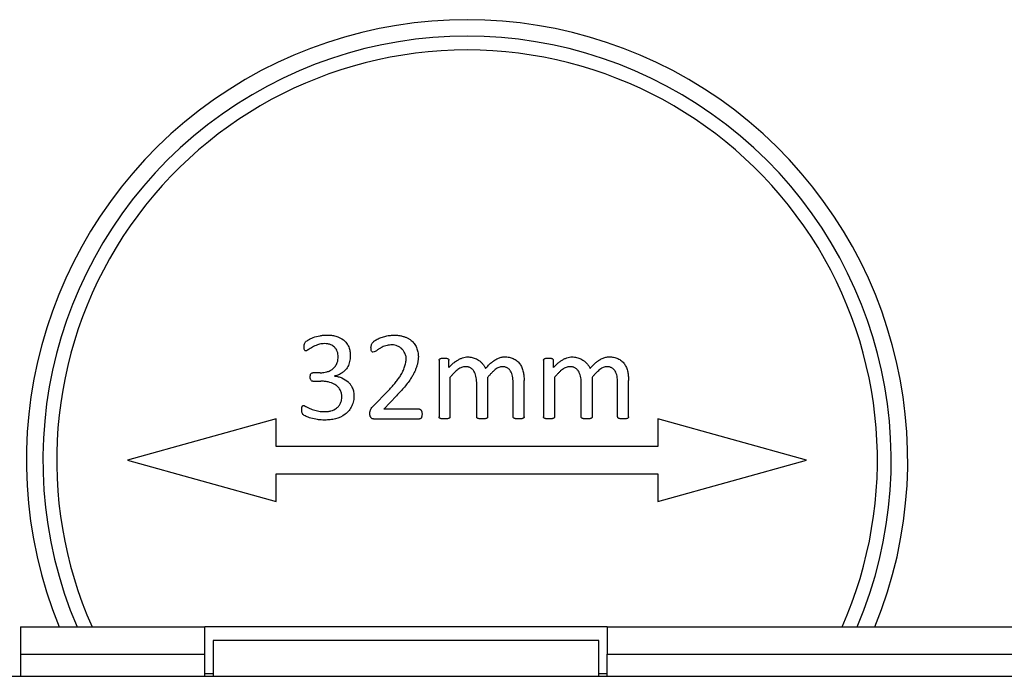
# Model space of a CAD drawing. Units: millimetres. Extents: x 69 to 1641, y 125 to 1372.
# Drawn here: x 1474 to 1510, y 941 to 965 of the extents above; entities that cross this region are included whole.
import ezdxf

# ---------------------------------------------------------------- set-up
doc = ezdxf.new("R2010")
doc.units = ezdxf.units.MM

msp = doc.modelspace()

# ---------------------------------------------------------------- linework, layer by layer
at = {"color": 7, "linetype": 'Continuous', "lineweight": 25}
for p, q in [((1489.234, 952.358), (1489.234, 950.294)), ((1489.593, 952.09), (1489.592, 952.358)), ((1493.028, 952.358), (1493.028, 950.294)), ((1493.387, 952.09), (1493.386, 952.358)), ((1484.914, 951.899), (1484.65, 951.9)), ((1489.631, 951.726), (1489.631, 950.294)), ((1490.999, 951.726), (1490.999, 950.294)), ((1493.425, 951.726), (1493.425, 950.294)), ((1494.793, 951.726), (1494.793, 950.294)), ((1484.654, 951.591), (1484.942, 951.592)), ((1490.602, 950.294), (1490.602, 951.54)), ((1491.925, 950.294), (1491.925, 951.54)), ((1492.322, 950.295), (1492.324, 951.617)), ((1494.396, 950.294), (1494.396, 951.54)), ((1495.719, 950.294), (1495.719, 951.54)), ((1496.116, 950.295), (1496.118, 951.617)), ((1487.408, 951.27), (1486.814, 950.665)), ((1487.233, 950.576), (1487.688, 951.066)), ((1488.525, 950.576), (1487.233, 950.576)), ((1483.326, 950.224), (1477.926, 948.724)), ((1483.326, 949.224), (1483.326, 950.224)), ((1486.853, 950.223), (1488.527, 950.223)), ((1502.576, 948.724), (1497.176, 950.224)), ((1497.176, 950.224), (1497.176, 949.224)), ((1497.176, 949.224), (1483.326, 949.224)), ((1477.926, 948.724), (1483.326, 947.224)), ((1497.176, 947.224), (1502.576, 948.724)), ((1483.326, 947.224), (1483.326, 948.224)), ((1483.326, 948.224), (1497.176, 948.224)), ((1497.176, 948.224), (1497.176, 947.224)), ((1474.034, 942.674), (1480.734, 942.674)), ((1474.034, 942.674), (1474.034, 941.674)), ((1480.734, 941.674), (1480.734, 942.674)), ((1495.334, 942.674), (1480.734, 942.674)), ((1495.334, 942.674), (1565.284, 942.674)), ((1495.334, 942.674), (1495.334, 941.674)), ((1495.034, 942.174), (1481.034, 942.174)), ((1481.034, 942.174), (1481.034, 940.875)), ((1495.034, 940.875), (1495.034, 942.174)), ((1474.034, 941.674), (1480.734, 941.674)), ((1474.034, 941.674), (1474.034, 940.874)), ((1480.734, 940.874), (1480.734, 941.674)), ((1495.334, 941.674), (1565.284, 941.674)), ((1495.334, 940.874), (1495.334, 941.674)), ((1480.734, 940.974), (1481.034, 940.974)), ((1495.034, 940.974), (1495.334, 940.974)), ((1472.234, 940.874), (1588.384, 940.874)), ((1481.034, 940.875), (1495.034, 940.875)), ((1481.034, 940.875), (1481.034, 940.874)), ((1495.034, 940.875), (1495.034, 940.874))]:
    msp.add_line(p, q, dxfattribs=at)
for radius, start, end in [(16, 337.7824, 202.2176), (15.4, 336.8676, 203.1324), (14.9, 90, 203.9563), (14.9, 336.0437, 90)]:
    msp.add_arc((1490.251, 948.724), radius, start, end, dxfattribs=at)
for points, knots in [([(1484.337, 952.851), (1484.337, 952.865), (1484.338, 952.886), (1484.339, 952.928), (1484.352, 952.975), (1484.389, 953.027), (1484.459, 953.077), (1484.553, 953.13), (1484.707, 953.198), (1484.871, 953.241), (1485.038, 953.265), (1485.122, 953.267), (1485.165, 953.268)], [0, 0, 0, 0, 0.041619, 0.062563, 0.124908, 0.180506, 0.249464, 0.376807, 0.499638, 0.749707, 0.874825, 1, 1, 1, 1]), ([(1485.165, 953.268), (1485.218, 953.266), (1485.325, 953.264), (1485.535, 953.224), (1485.734, 953.134), (1485.884, 952.98), (1485.962, 952.838), (1486.007, 952.683), (1486.011, 952.576), (1486.013, 952.522)], [0, 0, 0, 0, 0.125309, 0.25056, 0.499537, 0.623913, 0.74962, 0.874768, 1, 1, 1, 1]), ([(1486.763, 952.833), (1486.765, 952.85), (1486.767, 952.884), (1486.784, 952.933), (1486.811, 952.979), (1486.849, 953.023), (1486.897, 953.064), (1486.954, 953.102), (1487.022, 953.137), (1487.124, 953.18), (1487.26, 953.223), (1487.428, 953.258), (1487.542, 953.264), (1487.599, 953.267)], [0, 0, 0, 0, 0.050409, 0.100568, 0.152578, 0.20833, 0.269366, 0.336871, 0.411719, 0.494556, 0.664137, 0.831878, 1, 1, 1, 1]), ([(1487.599, 953.267), (1487.642, 953.266), (1487.724, 953.262), (1487.843, 953.244), (1487.953, 953.217), (1488.053, 953.18), (1488.143, 953.134), (1488.241, 953.066), (1488.34, 952.961), (1488.42, 952.816), (1488.472, 952.656), (1488.48, 952.545), (1488.484, 952.489)], [0, 0, 0, 0, 0.09694, 0.187315, 0.271874, 0.351529, 0.427369, 0.500654, 0.621697, 0.748837, 0.872475, 1, 1, 1, 1]), ([(1484.401, 952.694), (1484.393, 952.694), (1484.377, 952.695), (1484.35, 952.716), (1484.337, 952.772), (1484.337, 952.82), (1484.337, 952.851)], [0, 0, 0, 0, 0.125641, 0.249839, 0.498498, 1, 1, 1, 1]), ([(1485.079, 952.958), (1485.045, 952.956), (1484.984, 952.953), (1484.896, 952.938), (1484.811, 952.91), (1484.726, 952.875), (1484.64, 952.833), (1484.56, 952.787), (1484.5, 952.748), (1484.462, 952.721), (1484.442, 952.709), (1484.423, 952.699), (1484.408, 952.695), (1484.401, 952.694)], [0, 0, 0, 0, 0.136206, 0.249904, 0.360844, 0.499996, 0.62266, 0.750073, 0.875106, 0.914082, 0.937609, 0.969386, 1, 1, 1, 1]), ([(1485.572, 952.481), (1485.57, 952.513), (1485.567, 952.578), (1485.542, 952.672), (1485.5, 952.76), (1485.442, 952.831), (1485.376, 952.883), (1485.295, 952.923), (1485.195, 952.954), (1485.118, 952.956), (1485.079, 952.958)], [0, 0, 0, 0, 0.1250885, 0.2501997, 0.3759479, 0.5001673, 0.600115, 0.7001895, 0.8500182, 1, 1, 1, 1]), ([(1486.832, 952.649), (1486.825, 952.651), (1486.81, 952.654), (1486.792, 952.669), (1486.779, 952.691), (1486.769, 952.722), (1486.765, 952.77), (1486.764, 952.809), (1486.763, 952.833)], [0, 0, 0, 0, 0.103621, 0.206148, 0.320962, 0.45789, 0.665131, 1, 1, 1, 1]), ([(1487.532, 952.913), (1487.5, 952.912), (1487.438, 952.909), (1487.345, 952.892), (1487.253, 952.866), (1487.18, 952.839), (1487.123, 952.81), (1487.082, 952.783), (1487.041, 952.755), (1486.988, 952.716), (1486.921, 952.671), (1486.86, 952.656), (1486.832, 952.649)], [0, 0, 0, 0, 0.1238143, 0.247384, 0.3719488, 0.4987192, 0.55575, 0.6248044, 0.6886332, 0.752462, 0.8872434, 1, 1, 1, 1]), ([(1488.042, 952.423), (1488.04, 952.444), (1488.037, 952.487), (1488.02, 952.55), (1487.992, 952.62), (1487.948, 952.694), (1487.884, 952.766), (1487.808, 952.827), (1487.723, 952.873), (1487.629, 952.905), (1487.564, 952.911), (1487.532, 952.913)], [0, 0, 0, 0, 0.0827597, 0.1660029, 0.2512202, 0.3727202, 0.4988281, 0.6219792, 0.7476866, 0.8738887, 1, 1, 1, 1]), ([(1484.914, 951.899), (1484.959, 951.901), (1485.041, 951.904), (1485.164, 951.928), (1485.277, 951.972), (1485.386, 952.041), (1485.48, 952.141), (1485.538, 952.259), (1485.568, 952.375), (1485.571, 952.446), (1485.572, 952.481)], [0, 0, 0, 0, 0.13617, 0.250087, 0.377222, 0.500085, 0.639892, 0.785597, 0.89278, 1, 1, 1, 1]), ([(1486.013, 952.522), (1486.012, 952.485), (1486.009, 952.412), (1485.991, 952.307), (1485.962, 952.21), (1485.922, 952.121), (1485.869, 952.039), (1485.803, 951.964), (1485.711, 951.888), (1485.615, 951.834), (1485.519, 951.801), (1485.469, 951.79), (1485.443, 951.784)], [0, 0, 0, 0, 0.110813, 0.214695, 0.313063, 0.407586, 0.500138, 0.600533, 0.700163, 0.849947, 0.920639, 1, 1, 1, 1]), ([(1487.408, 951.27), (1487.453, 951.317), (1487.539, 951.408), (1487.655, 951.544), (1487.754, 951.672), (1487.844, 951.807), (1487.924, 951.952), (1487.987, 952.11), (1488.029, 952.266), (1488.038, 952.371), (1488.042, 952.423)], [0, 0, 0, 0, 0.145105, 0.277692, 0.398073, 0.506664, 0.640323, 0.765786, 0.884943, 1, 1, 1, 1]), ([(1488.484, 952.489), (1488.482, 952.452), (1488.478, 952.379), (1488.461, 952.27), (1488.434, 952.16), (1488.397, 952.049), (1488.35, 951.938), (1488.294, 951.827), (1488.217, 951.696), (1488.112, 951.544), (1487.982, 951.383), (1487.839, 951.222), (1487.741, 951.12), (1487.688, 951.066)], [0, 0, 0, 0, 0.0650952, 0.1311874, 0.1987668, 0.2682923, 0.3401856, 0.414828, 0.4925607, 0.6130307, 0.7457591, 0.8635366, 1, 1, 1, 1]), ([(1489.234, 952.358), (1489.235, 952.366), (1489.238, 952.38), (1489.252, 952.399), (1489.273, 952.413), (1489.305, 952.423), (1489.353, 952.428), (1489.391, 952.429), (1489.415, 952.429)], [0, 0, 0, 0, 0.104346, 0.206588, 0.320549, 0.456526, 0.674352, 1, 1, 1, 1]), ([(1489.415, 952.429), (1489.437, 952.429), (1489.475, 952.428), (1489.526, 952.423), (1489.561, 952.41), (1489.587, 952.388), (1489.591, 952.368), (1489.592, 952.358)], [0, 0, 0, 0, 0.3231302, 0.5446674, 0.7203561, 0.8618784, 1, 1, 1, 1]), ([(1489.593, 952.09), (1489.625, 952.124), (1489.687, 952.189), (1489.786, 952.275), (1489.884, 952.346), (1489.982, 952.402), (1490.079, 952.443), (1490.177, 952.47), (1490.243, 952.475), (1490.275, 952.478)], [0, 0, 0, 0, 0.174382, 0.335766, 0.485323, 0.624521, 0.755179, 0.879491, 1, 1, 1, 1]), ([(1490.275, 952.478), (1490.302, 952.476), (1490.357, 952.474), (1490.437, 952.458), (1490.514, 952.435), (1490.59, 952.402), (1490.667, 952.359), (1490.744, 952.302), (1490.815, 952.231), (1490.878, 952.149), (1490.907, 952.088), (1490.922, 952.057)], [0, 0, 0, 0, 0.100961, 0.200373, 0.29946, 0.39946, 0.50158, 0.624968, 0.749681, 0.874762, 1, 1, 1, 1]), ([(1490.922, 952.057), (1490.958, 952.096), (1491.025, 952.169), (1491.13, 952.265), (1491.24, 952.35), (1491.358, 952.418), (1491.488, 952.468), (1491.576, 952.477), (1491.619, 952.481)], [0, 0, 0, 0, 0.1883285, 0.3571475, 0.5075384, 0.6829857, 0.8452288, 1, 1, 1, 1]), ([(1491.619, 952.481), (1491.646, 952.48), (1491.7, 952.478), (1491.779, 952.465), (1491.855, 952.444), (1491.954, 952.407), (1492.067, 952.341), (1492.174, 952.228), (1492.248, 952.089), (1492.292, 951.942), (1492.316, 951.782), (1492.321, 951.676), (1492.324, 951.617)], [0, 0, 0, 0, 0.064817, 0.127926, 0.189949, 0.25154, 0.378043, 0.498563, 0.616476, 0.747042, 0.86137, 1, 1, 1, 1]), ([(1493.028, 952.358), (1493.029, 952.366), (1493.032, 952.38), (1493.046, 952.399), (1493.067, 952.412), (1493.099, 952.423), (1493.147, 952.428), (1493.186, 952.429), (1493.209, 952.429)], [0, 0, 0, 0, 0.104346, 0.206588, 0.320549, 0.456526, 0.674352, 1, 1, 1, 1]), ([(1493.209, 952.429), (1493.231, 952.429), (1493.269, 952.428), (1493.32, 952.423), (1493.356, 952.41), (1493.381, 952.388), (1493.385, 952.368), (1493.386, 952.358)], [0, 0, 0, 0, 0.32313, 0.544667, 0.720356, 0.861878, 1, 1, 1, 1]), ([(1493.387, 952.09), (1493.419, 952.124), (1493.482, 952.189), (1493.58, 952.275), (1493.678, 952.346), (1493.776, 952.402), (1493.873, 952.443), (1493.971, 952.47), (1494.037, 952.475), (1494.069, 952.478)], [0, 0, 0, 0, 0.1743823, 0.3357665, 0.485323, 0.6245208, 0.7551788, 0.8794914, 1, 1, 1, 1]), ([(1494.069, 952.478), (1494.096, 952.476), (1494.151, 952.474), (1494.231, 952.458), (1494.309, 952.435), (1494.384, 952.402), (1494.461, 952.359), (1494.538, 952.302), (1494.61, 952.231), (1494.672, 952.149), (1494.701, 952.088), (1494.716, 952.057)], [0, 0, 0, 0, 0.100961, 0.200373, 0.29946, 0.39946, 0.50158, 0.624968, 0.749681, 0.874762, 1, 1, 1, 1]), ([(1494.716, 952.057), (1494.752, 952.096), (1494.82, 952.169), (1494.924, 952.265), (1495.034, 952.35), (1495.152, 952.418), (1495.282, 952.467), (1495.37, 952.477), (1495.413, 952.481)], [0, 0, 0, 0, 0.188329, 0.357147, 0.507538, 0.682986, 0.845229, 1, 1, 1, 1]), ([(1495.413, 952.481), (1495.44, 952.48), (1495.494, 952.478), (1495.573, 952.465), (1495.649, 952.444), (1495.748, 952.407), (1495.861, 952.341), (1495.969, 952.227), (1496.042, 952.089), (1496.086, 951.942), (1496.11, 951.782), (1496.115, 951.676), (1496.118, 951.617)], [0, 0, 0, 0, 0.064817, 0.127926, 0.189949, 0.25154, 0.378043, 0.498563, 0.616476, 0.747042, 0.86137, 1, 1, 1, 1]), ([(1490.188, 952.12), (1490.166, 952.119), (1490.121, 952.117), (1490.053, 952.097), (1489.986, 952.064), (1489.919, 952.019), (1489.85, 951.963), (1489.779, 951.894), (1489.705, 951.815), (1489.656, 951.757), (1489.631, 951.726)], [0, 0, 0, 0, 0.094468, 0.192173, 0.297353, 0.41121, 0.536534, 0.675826, 0.830394, 1, 1, 1, 1]), ([(1490.602, 951.54), (1490.601, 951.581), (1490.599, 951.661), (1490.579, 951.774), (1490.548, 951.874), (1490.51, 951.947), (1490.474, 951.997), (1490.443, 952.03), (1490.409, 952.057), (1490.372, 952.08), (1490.331, 952.098), (1490.286, 952.111), (1490.238, 952.119), (1490.205, 952.12), (1490.188, 952.12)], [0, 0, 0, 0, 0.154403, 0.296094, 0.425603, 0.544789, 0.601164, 0.656321, 0.709974, 0.764192, 0.819429, 0.875804, 0.93651, 1, 1, 1, 1]), ([(1491.531, 952.12), (1491.51, 952.119), (1491.467, 952.117), (1491.403, 952.096), (1491.339, 952.065), (1491.275, 952.019), (1491.21, 951.962), (1491.142, 951.894), (1491.07, 951.815), (1491.023, 951.757), (1490.999, 951.726)], [0, 0, 0, 0, 0.093168, 0.188838, 0.29341, 0.406365, 0.531429, 0.671829, 0.828103, 1, 1, 1, 1]), ([(1491.925, 951.54), (1491.924, 951.581), (1491.922, 951.661), (1491.906, 951.773), (1491.878, 951.874), (1491.842, 951.947), (1491.807, 951.997), (1491.778, 952.03), (1491.745, 952.057), (1491.709, 952.08), (1491.669, 952.098), (1491.626, 952.111), (1491.58, 952.119), (1491.548, 952.12), (1491.531, 952.12)], [0, 0, 0, 0, 0.156711, 0.300009, 0.430472, 0.549886, 0.606105, 0.66151, 0.714629, 0.768195, 0.822685, 0.879085, 0.937281, 1, 1, 1, 1]), ([(1493.982, 952.12), (1493.96, 952.119), (1493.915, 952.117), (1493.847, 952.097), (1493.78, 952.064), (1493.713, 952.019), (1493.645, 951.963), (1493.574, 951.894), (1493.499, 951.815), (1493.45, 951.757), (1493.425, 951.726)], [0, 0, 0, 0, 0.094468, 0.192173, 0.297353, 0.41121, 0.536534, 0.675826, 0.830394, 1, 1, 1, 1]), ([(1494.396, 951.54), (1494.395, 951.581), (1494.393, 951.661), (1494.373, 951.774), (1494.342, 951.874), (1494.304, 951.947), (1494.268, 951.997), (1494.238, 952.03), (1494.203, 952.057), (1494.166, 952.08), (1494.125, 952.098), (1494.08, 952.111), (1494.032, 952.119), (1493.999, 952.12), (1493.982, 952.12)], [0, 0, 0, 0, 0.154403, 0.296094, 0.425603, 0.544789, 0.601164, 0.656321, 0.709974, 0.764192, 0.819429, 0.875804, 0.93651, 1, 1, 1, 1]), ([(1495.326, 952.12), (1495.304, 952.119), (1495.261, 952.117), (1495.197, 952.096), (1495.133, 952.064), (1495.069, 952.019), (1495.004, 951.962), (1494.936, 951.894), (1494.864, 951.815), (1494.817, 951.757), (1494.793, 951.726)], [0, 0, 0, 0, 0.093168, 0.188838, 0.29341, 0.406365, 0.531429, 0.671829, 0.828103, 1, 1, 1, 1]), ([(1495.719, 951.54), (1495.718, 951.581), (1495.716, 951.661), (1495.7, 951.773), (1495.672, 951.874), (1495.636, 951.947), (1495.602, 951.997), (1495.572, 952.03), (1495.539, 952.057), (1495.503, 952.08), (1495.463, 952.098), (1495.42, 952.111), (1495.374, 952.119), (1495.342, 952.12), (1495.326, 952.12)], [0, 0, 0, 0, 0.156711, 0.300009, 0.430472, 0.549886, 0.606105, 0.66151, 0.714629, 0.768195, 0.822685, 0.879085, 0.937281, 1, 1, 1, 1]), ([(1484.557, 951.75), (1484.558, 951.77), (1484.56, 951.803), (1484.571, 951.851), (1484.6, 951.891), (1484.634, 951.897), (1484.65, 951.9)], [0, 0, 0, 0, 0.296703, 0.503228, 0.747244, 1, 1, 1, 1]), ([(1484.654, 951.591), (1484.644, 951.592), (1484.627, 951.594), (1484.595, 951.61), (1484.572, 951.648), (1484.558, 951.698), (1484.558, 951.733), (1484.557, 951.75)], [0, 0, 0, 0, 0.137967, 0.249789, 0.498009, 0.748596, 1, 1, 1, 1]), ([(1485.442, 951.781), (1485.487, 951.775), (1485.578, 951.762), (1485.751, 951.702), (1485.9, 951.607), (1486.011, 951.485), (1486.065, 951.4), (1486.102, 951.317), (1486.127, 951.241), (1486.141, 951.159), (1486.143, 951.105), (1486.145, 951.075)], [0, 0, 0, 0, 0.125145, 0.250235, 0.49949, 0.599579, 0.699628, 0.774051, 0.849851, 0.917529, 1, 1, 1, 1]), ([(1485.704, 951.029), (1485.702, 951.073), (1485.698, 951.14), (1485.67, 951.225), (1485.632, 951.304), (1485.564, 951.393), (1485.423, 951.503), (1485.251, 951.562), (1485.076, 951.589), (1484.987, 951.591), (1484.942, 951.592)], [0, 0, 0, 0, 0.125052, 0.188271, 0.250314, 0.372221, 0.500194, 0.749533, 0.874734, 1, 1, 1, 1]), ([(1485.074, 950.489), (1485.113, 950.49), (1485.191, 950.492), (1485.345, 950.52), (1485.492, 950.585), (1485.603, 950.696), (1485.653, 950.78), (1485.68, 950.854), (1485.7, 950.93), (1485.702, 950.99), (1485.704, 951.029)], [0, 0, 0, 0, 0.1252415, 0.2504137, 0.4994852, 0.6236306, 0.7495663, 0.8090326, 0.8748517, 1, 1, 1, 1]), ([(1486.145, 951.075), (1486.142, 951.009), (1486.138, 950.911), (1486.104, 950.784), (1486.057, 950.663), (1485.971, 950.522), (1485.781, 950.34), (1485.534, 950.233), (1485.277, 950.187), (1485.146, 950.183), (1485.081, 950.181)], [0, 0, 0, 0, 0.125145, 0.187519, 0.250411, 0.37439, 0.500479, 0.749568, 0.87477, 1, 1, 1, 1]), ([(1484.248, 950.571), (1484.248, 950.588), (1484.25, 950.616), (1484.254, 950.652), (1484.262, 950.676), (1484.272, 950.694), (1484.29, 950.705), (1484.304, 950.708), (1484.312, 950.71)], [0, 0, 0, 0, 0.305801, 0.499786, 0.637086, 0.751576, 0.858531, 1, 1, 1, 1]), ([(1484.312, 950.71), (1484.319, 950.708), (1484.335, 950.705), (1484.355, 950.696), (1484.378, 950.684), (1484.422, 950.66), (1484.492, 950.626), (1484.584, 950.587), (1484.71, 950.542), (1484.839, 950.507), (1484.972, 950.492), (1485.039, 950.49), (1485.074, 950.489)], [0, 0, 0, 0, 0.026442, 0.062362, 0.08, 0.124873, 0.249932, 0.371411, 0.500039, 0.749932, 0.86893, 1, 1, 1, 1]), ([(1486.719, 950.403), (1486.72, 950.419), (1486.721, 950.451), (1486.729, 950.498), (1486.744, 950.551), (1486.77, 950.609), (1486.8, 950.646), (1486.814, 950.665)], [0, 0, 0, 0, 0.169279, 0.335687, 0.50134, 0.752455, 1, 1, 1, 1]), ([(1485.081, 950.181), (1485.038, 950.182), (1484.953, 950.183), (1484.783, 950.202), (1484.625, 950.236), (1484.488, 950.281), (1484.409, 950.314), (1484.344, 950.345), (1484.285, 950.384), (1484.258, 950.44), (1484.249, 950.503), (1484.248, 950.545), (1484.248, 950.571)], [0, 0, 0, 0, 0.125148, 0.250254, 0.500382, 0.600473, 0.672845, 0.75061, 0.812813, 0.874939, 0.925785, 1, 1, 1, 1]), ([(1486.853, 950.223), (1486.843, 950.224), (1486.824, 950.226), (1486.797, 950.238), (1486.773, 950.257), (1486.747, 950.289), (1486.724, 950.338), (1486.721, 950.381), (1486.719, 950.403)], [0, 0, 0, 0, 0.119027, 0.234272, 0.353368, 0.483271, 0.730474, 1, 1, 1, 1]), ([(1488.525, 950.576), (1488.531, 950.576), (1488.544, 950.575), (1488.562, 950.566), (1488.579, 950.552), (1488.592, 950.532), (1488.604, 950.507), (1488.611, 950.477), (1488.616, 950.442), (1488.616, 950.416), (1488.616, 950.403)], [0, 0, 0, 0, 0.086661, 0.177579, 0.276769, 0.386018, 0.508204, 0.649125, 0.812568, 1, 1, 1, 1]), ([(1488.616, 950.403), (1488.616, 950.389), (1488.616, 950.363), (1488.611, 950.326), (1488.604, 950.295), (1488.595, 950.269), (1488.583, 950.248), (1488.566, 950.234), (1488.547, 950.225), (1488.534, 950.224), (1488.527, 950.223)], [0, 0, 0, 0, 0.186628, 0.352823, 0.496129, 0.619111, 0.725219, 0.819972, 0.908993, 1, 1, 1, 1]), ([(1489.431, 950.223), (1489.413, 950.224), (1489.381, 950.225), (1489.337, 950.226), (1489.302, 950.233), (1489.275, 950.24), (1489.255, 950.25), (1489.241, 950.262), (1489.235, 950.278), (1489.234, 950.289), (1489.234, 950.294)], [0, 0, 0, 0, 0.230397, 0.41922, 0.571181, 0.692388, 0.787401, 0.859314, 0.927653, 1, 1, 1, 1]), ([(1489.631, 950.294), (1489.631, 950.288), (1489.63, 950.277), (1489.622, 950.262), (1489.608, 950.25), (1489.588, 950.24), (1489.561, 950.233), (1489.527, 950.226), (1489.482, 950.224), (1489.449, 950.224), (1489.431, 950.223)], [0, 0, 0, 0, 0.071965, 0.139879, 0.213546, 0.308058, 0.422909, 0.574069, 0.761895, 1, 1, 1, 1]), ([(1490.799, 950.223), (1490.782, 950.224), (1490.75, 950.225), (1490.706, 950.226), (1490.671, 950.233), (1490.643, 950.239), (1490.622, 950.25), (1490.609, 950.262), (1490.603, 950.277), (1490.602, 950.288), (1490.602, 950.294)], [0, 0, 0, 0, 0.22207, 0.414435, 0.569792, 0.69424, 0.78953, 0.861651, 0.927443, 1, 1, 1, 1]), ([(1490.999, 950.294), (1490.998, 950.288), (1490.998, 950.277), (1490.989, 950.262), (1490.975, 950.25), (1490.955, 950.239), (1490.927, 950.233), (1490.892, 950.226), (1490.849, 950.224), (1490.816, 950.224), (1490.799, 950.223)], [0, 0, 0, 0, 0.072038, 0.140021, 0.215956, 0.310565, 0.431254, 0.582568, 0.770585, 1, 1, 1, 1]), ([(1492.126, 950.223), (1492.108, 950.224), (1492.075, 950.225), (1492.031, 950.226), (1491.996, 950.233), (1491.969, 950.239), (1491.949, 950.25), (1491.934, 950.262), (1491.927, 950.277), (1491.926, 950.288), (1491.925, 950.294)], [0, 0, 0, 0, 0.231913, 0.422509, 0.570587, 0.691028, 0.785441, 0.86122, 0.927682, 1, 1, 1, 1]), ([(1492.322, 950.295), (1492.322, 950.289), (1492.321, 950.278), (1492.313, 950.262), (1492.299, 950.25), (1492.28, 950.24), (1492.253, 950.233), (1492.219, 950.226), (1492.175, 950.224), (1492.143, 950.224), (1492.126, 950.223)], [0, 0, 0, 0, 0.075593, 0.146765, 0.221095, 0.313823, 0.429709, 0.582231, 0.768754, 1, 1, 1, 1]), ([(1493.225, 950.223), (1493.207, 950.224), (1493.175, 950.224), (1493.131, 950.226), (1493.096, 950.233), (1493.069, 950.24), (1493.049, 950.25), (1493.035, 950.262), (1493.029, 950.278), (1493.028, 950.289), (1493.028, 950.294)], [0, 0, 0, 0, 0.230397, 0.41922, 0.571181, 0.692388, 0.787401, 0.859314, 0.927653, 1, 1, 1, 1]), ([(1493.425, 950.294), (1493.425, 950.288), (1493.424, 950.277), (1493.416, 950.262), (1493.402, 950.25), (1493.382, 950.24), (1493.356, 950.233), (1493.321, 950.226), (1493.276, 950.224), (1493.244, 950.224), (1493.225, 950.223)], [0, 0, 0, 0, 0.071965, 0.139879, 0.213546, 0.308058, 0.422909, 0.574069, 0.761895, 1, 1, 1, 1]), ([(1494.593, 950.223), (1494.576, 950.224), (1494.544, 950.224), (1494.5, 950.226), (1494.465, 950.233), (1494.437, 950.239), (1494.417, 950.25), (1494.403, 950.262), (1494.397, 950.277), (1494.396, 950.288), (1494.396, 950.294)], [0, 0, 0, 0, 0.22207, 0.414435, 0.569792, 0.69424, 0.78953, 0.861651, 0.927443, 1, 1, 1, 1]), ([(1494.793, 950.294), (1494.792, 950.288), (1494.792, 950.277), (1494.783, 950.262), (1494.769, 950.25), (1494.749, 950.239), (1494.721, 950.233), (1494.687, 950.226), (1494.643, 950.224), (1494.61, 950.224), (1494.593, 950.223)], [0, 0, 0, 0, 0.072038, 0.140021, 0.215956, 0.310565, 0.431254, 0.582568, 0.770585, 1, 1, 1, 1]), ([(1495.92, 950.223), (1495.902, 950.224), (1495.869, 950.224), (1495.825, 950.226), (1495.79, 950.233), (1495.763, 950.239), (1495.743, 950.25), (1495.728, 950.262), (1495.721, 950.277), (1495.72, 950.288), (1495.719, 950.294)], [0, 0, 0, 0, 0.231913, 0.422509, 0.570587, 0.691028, 0.785441, 0.86122, 0.927682, 1, 1, 1, 1]), ([(1496.116, 950.295), (1496.116, 950.289), (1496.116, 950.278), (1496.107, 950.262), (1496.093, 950.25), (1496.074, 950.24), (1496.047, 950.233), (1496.013, 950.226), (1495.969, 950.224), (1495.937, 950.224), (1495.92, 950.223)], [0, 0, 0, 0, 0.075593, 0.146765, 0.221095, 0.313823, 0.429709, 0.582231, 0.768754, 1, 1, 1, 1])]:
    msp.add_open_spline(points, degree=3, knots=knots, dxfattribs=at)

doc.saveas('drawing.dxf')
